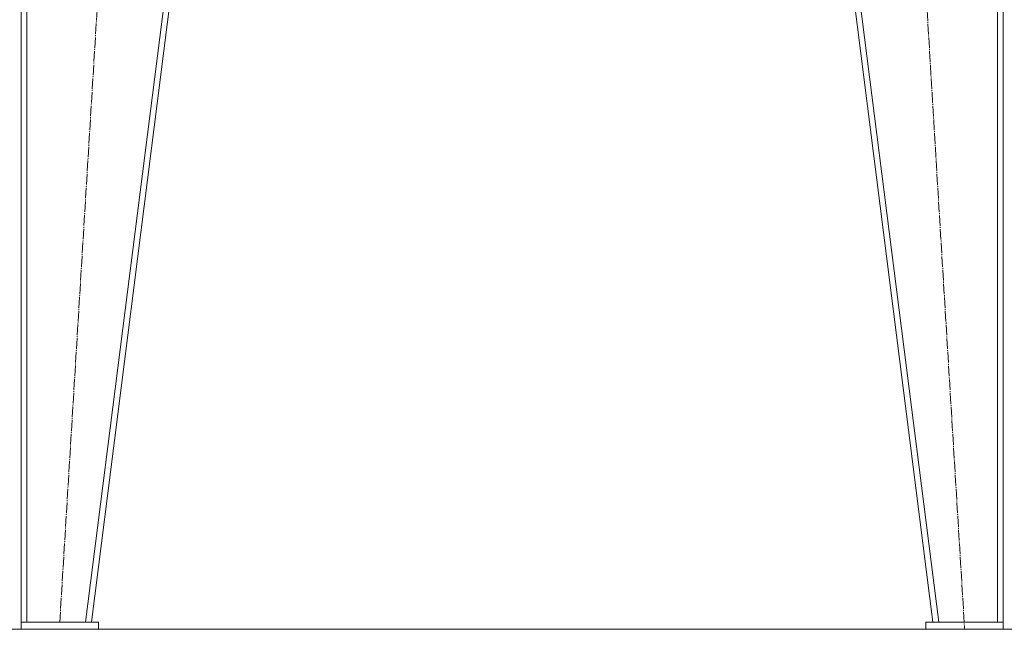
# Model space of a CAD drawing. Units: millimetres. Extents: x 0 to 26065, y -9 to 17820.
# Drawn here: x 18546 to 19948, y 10976 to 11844 of the extents above; entities that cross this region are included whole.
import ezdxf

# ---------------------------------------------------------------- set-up
doc = ezdxf.new("R2010")
doc.units = ezdxf.units.MM
doc.linetypes.add('K5LT_AXLED', pattern=[19.5, 15, -1.5, 1.5, -1.5])
doc.linetypes.add('K5LT_THIN', pattern=[0])
doc.layers.add('OSI', color=2, linetype='Continuous', true_color=0xffff00)
doc.layers.add('R', color=1, linetype='Continuous', true_color=0xff0000)

msp = doc.modelspace()

# ---------------------------------------------------------------- linework, layer by layer
at = {"layer": 'OSI', "color": 30, "linetype": 'K5LT_AXLED', "lineweight": 18, "true_color": 0xff8000}
for p, q in [((18603.1, 10986.3), (18725.1, 12986.3)), ((19769.1, 12986.3), (19891.1, 10976.3))]:
    msp.add_line(p, q, dxfattribs=at)
at = {"layer": 'R', "color": 7, "linetype": 'K5LT_THIN', "lineweight": 18}
for p, q in [((18548.1, 10986.3), (18548.1, 12986.3)), ((18556.1, 10986.3), (18556.1, 12986.3)), ((18640, 10986.3), (18894, 12986.3)), ((18648.1, 10986.3), (18902.1, 12986.3)), ((19846.1, 10986.3), (19592.1, 12986.3)), ((19854.2, 10986.3), (19600.2, 12986.3)), ((19938.1, 10986.3), (19938.1, 12986.3)), ((19946.1, 10986.3), (19946.1, 12986.3)), ((17201.1, 10976.3), (22673.2, 10976.3)), ((18658.1, 10986.3), (18548.1, 10986.3)), ((18548.1, 10986.3), (18548.1, 10976.3)), ((18658.1, 10976.3), (18548.1, 10976.3)), ((18556.1, 10986.3), (18640, 10986.3)), ((18658.1, 10986.3), (18658.1, 10976.3)), ((19836.1, 10986.3), (19836.1, 10976.3)), ((19946.1, 10986.3), (19836.1, 10986.3)), ((19946.1, 10976.3), (19836.1, 10976.3)), ((19854.2, 10986.3), (19938.1, 10986.3)), ((19946.1, 10986.3), (19946.1, 10976.3))]:
    msp.add_line(p, q, dxfattribs=at)

doc.saveas('drawing.dxf')
